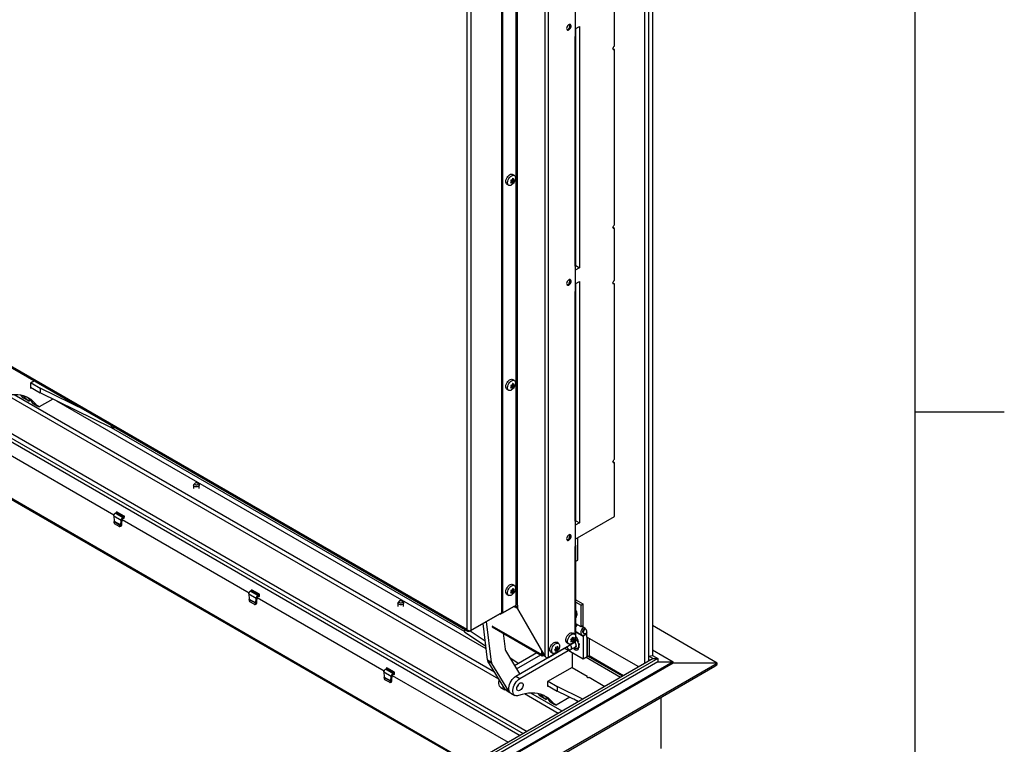
# Model space of a CAD drawing. Units: inches. Extents: x 0.1 to 10.8, y 0.2 to 8.4.
# Drawn here: x 8.7 to 10.8, y 3.6 to 5.2 of the extents above; entities that cross this region are included whole.
import ezdxf

# ---------------------------------------------------------------- set-up
doc = ezdxf.new("R2010")
doc.units = ezdxf.units.IN
doc.header["$MEASUREMENT"] = 0
doc.layers.add('FORMAT', color=7, linetype='Continuous')

msp = doc.modelspace()

# ---------------------------------------------------------------- linework, layer by layer
at = {"color": 8, "linetype": 'Continuous', "lineweight": 18}
msp.add_line((10.629927, 0.39207317), (10.629927, 8.19207317), dxfattribs=at)
at = {"color": 7, "linetype": 'Continuous', "lineweight": 25}
for p, q in [((10.04195873, 5.47740703), (10.04195873, 3.74183016)), ((10.05055008, 5.48236671), (10.05055008, 3.75374981)), ((10.0331199, 5.47230448), (10.0331199, 3.73672761)), ((9.81404938, 3.75218318), (9.81404938, 5.34266116)), ((9.82112045, 3.75040658), (9.82112045, 5.34266116)), ((9.74987944, 3.86583928), (9.74987944, 5.30825863)), ((9.75270787, 3.86583928), (9.75270787, 5.30825863)), ((9.71823641, 3.85002137), (9.71823641, 5.29244072)), ((9.72035773, 3.84879676), (9.72035773, 5.29121611)), ((9.64102035, 5.25133433), (9.64102035, 3.81189536)), ((9.6496117, 5.25359733), (9.6496117, 3.80963236)), ((9.96682864, 5.09908807), (9.96682864, 5.21774166)), ((9.88034064, 5.17684679), (9.88034064, 5.12070961)), ((9.88034064, 5.13719292), (9.88948353, 5.142471)), ((9.8806447, 5.13736845), (9.8806447, 5.12459953)), ((9.88948353, 5.142471), (9.88948353, 4.61013742)), ((9.88034064, 4.61389293), (9.88034064, 5.12070961)), ((9.88180511, 4.61593395), (9.88180511, 5.12275063)), ((9.96682864, 5.091433), (9.96351408, 5.09334646)), ((9.96682864, 4.70454576), (9.96682864, 5.091433)), ((9.739177, 4.80061852), (9.73727684, 4.79742194)), ((9.74079312, 4.80397907), (9.73788043, 4.80302797)), ((9.7390262, 4.80091497), (9.7393131, 4.80151155)), ((9.7393131, 4.80151155), (9.74194175, 4.80262663)), ((9.7393131, 4.80151155), (9.74281819, 4.79948811)), ((9.7421252, 4.8075036), (9.74079312, 4.80397907)), ((9.74194175, 4.80262663), (9.74092922, 4.80487211)), ((9.74092922, 4.80487211), (9.74443431, 4.80284866)), ((9.74160989, 4.80614012), (9.74342178, 4.80509414)), ((9.74194175, 4.80262663), (9.7451628, 4.80076716)), ((9.74596427, 4.81376624), (9.74207518, 4.81601136)), ((9.74281819, 4.79948811), (9.7451628, 4.80076716)), ((9.74576639, 4.80637319), (9.74342178, 4.80509414)), ((9.74443431, 4.80284866), (9.74576639, 4.80637319)), ((9.7295762, 4.79436014), (9.73346529, 4.79211501)), ((9.73727684, 4.79742194), (9.74018953, 4.79837304)), ((9.73844192, 4.79938191), (9.74018953, 4.79837304)), ((9.74091802, 4.79629153), (9.74281819, 4.79948811)), ((9.96682864, 4.69689069), (9.96351408, 4.69880414)), ((9.96682864, 4.58206464), (9.96682864, 4.69689069)), ((9.88034064, 4.61389293), (9.88034064, 4.55775575)), ((9.88948353, 4.61013742), (9.88034064, 4.60485934)), ((9.88140422, 4.61480151), (9.88948353, 4.61013742)), ((9.88034064, 4.57423906), (9.88948353, 4.57951714)), ((9.8806447, 4.57441459), (9.8806447, 4.56164567)), ((9.88948353, 4.57951714), (9.88948353, 4.04718357)), ((9.96682864, 4.57440957), (9.96351408, 4.57632302)), ((9.96682864, 4.18752232), (9.96682864, 4.57440957)), ((9.88034064, 4.05093908), (9.88034064, 4.55775575)), ((9.88180511, 4.0529801), (9.88180511, 4.55979677)), ((8.39436975, 4.5295165), (9.64366461, 3.80831392)), ((9.64102035, 3.81189536), (8.39449716, 4.53149788)), ((8.68753207, 4.36027749), (8.67861267, 4.35512843)), ((8.67861267, 4.35512843), (8.67861267, 4.34428477)), ((8.67861267, 4.34655449), (8.69991426, 4.33425734)), ((8.67861267, 4.34428477), (8.68057851, 4.34541963)), ((8.68002688, 4.35594484), (8.69991426, 4.3444641)), ((8.80177039, 4.29432911), (8.69991426, 4.3444641)), ((8.69991426, 4.3444641), (8.69991426, 4.33425734)), ((9.739177, 4.34811882), (9.73727684, 4.34492224)), ((9.73727684, 4.34492224), (9.74018953, 4.34587334)), ((9.74079312, 4.35147937), (9.73788043, 4.35052827)), ((9.73844192, 4.34688221), (9.74018953, 4.34587334)), ((9.7390262, 4.34841527), (9.7393131, 4.34901185)), ((9.7393131, 4.34901185), (9.74194175, 4.35012693)), ((9.7393131, 4.34901185), (9.74281819, 4.34698841)), ((9.7421252, 4.3550039), (9.74079312, 4.35147937)), ((9.74091802, 4.34379183), (9.74281819, 4.34698841)), ((9.74194175, 4.35012693), (9.74092922, 4.35237241)), ((9.74092922, 4.35237241), (9.74443431, 4.35034896)), ((9.74160989, 4.35364042), (9.74342178, 4.35259444)), ((9.74194175, 4.35012693), (9.7451628, 4.34826746)), ((9.74596427, 4.36126654), (9.74207518, 4.36351166)), ((9.74281819, 4.34698841), (9.7451628, 4.34826746)), ((9.74576639, 4.35387349), (9.74342178, 4.35259444)), ((9.74443431, 4.35034896), (9.74576639, 4.35387349)), ((9.71179465, 3.70224313), (8.62804113, 4.32788072)), ((9.70225565, 3.7179558), (8.64244095, 4.32977381)), ((8.66234921, 4.32338439), (8.67118805, 4.31828184)), ((8.66676863, 4.32083229), (8.66234921, 4.32338439)), ((8.85740107, 4.25674017), (8.69991426, 4.33425734)), ((9.7295762, 4.34186044), (9.73346529, 4.33961532)), ((8.52313756, 4.30920741), (9.7739645, 3.58712039)), ((8.67560746, 4.31572974), (8.66676863, 4.32083229)), ((8.67118805, 4.31828184), (8.67560746, 4.31572974)), ((8.67875224, 4.31754518), (8.67560746, 4.31572974)), ((8.6844463, 4.31062801), (8.69328513, 4.30552546)), ((8.68886571, 4.30807591), (8.6844463, 4.31062801)), ((8.69770455, 4.30297336), (8.68886571, 4.30807591)), ((8.69328513, 4.30552546), (8.69770455, 4.30297336)), ((8.72797251, 4.32044668), (8.69770455, 4.30297336)), ((8.52313756, 4.29900065), (9.76512423, 3.58201701)), ((8.85740107, 4.25674017), (8.85740107, 4.2622142)), ((8.86618471, 4.25714352), (8.85740107, 4.25674017)), ((8.58255482, 4.22656856), (8.86270067, 4.0648438)), ((9.96682864, 4.17986725), (9.96351408, 4.18178071)), ((9.96682864, 4.06121367), (9.96682864, 4.17986725)), ((8.52364378, 4.16620757), (9.6503627, 3.51576658)), ((8.52364378, 4.16361506), (9.64811727, 3.51447033)), ((9.03837881, 4.13025318), (9.03837881, 4.12310845)), ((9.04089967, 4.13427778), (9.03892319, 4.13172592)), ((9.05033444, 4.13172592), (9.04835796, 4.13427778)), ((9.05087881, 4.12310845), (9.05087881, 4.13025318)), ((8.86214548, 4.06243946), (8.87834274, 4.05308899)), ((8.86214548, 4.06243946), (8.86297598, 4.05099838)), ((8.86535841, 4.06821872), (8.86745552, 4.0696615)), ((8.88174126, 4.0587611), (8.86535841, 4.06821872)), ((8.86745552, 4.0696615), (8.88424049, 4.05997174)), ((8.86842339, 4.07155218), (8.86806983, 4.07175628)), ((8.86806983, 4.07175628), (8.86816194, 4.07048739)), ((8.88539395, 4.06175529), (8.86842339, 4.07155218)), ((8.8857475, 4.06155118), (8.88539395, 4.06175529)), ((8.86268618, 4.04903068), (8.8628768, 4.05002904)), ((8.86297598, 4.05099838), (8.8628768, 4.05002904)), ((8.8628768, 4.05002904), (8.8773449, 4.04167679)), ((8.86297598, 4.05099838), (8.87751225, 4.04260677)), ((8.87413203, 4.03943777), (8.86419758, 4.04517281)), ((8.8773449, 4.04167679), (8.87702323, 4.04075408)), ((8.87702323, 4.04075408), (8.8791329, 4.04108527)), ((8.8773449, 4.04167679), (8.87751225, 4.04260677)), ((8.8773449, 4.04167679), (8.87945457, 4.04200798)), ((8.87751225, 4.04260677), (8.87834274, 4.05308899)), ((8.87751225, 4.04260677), (8.87975731, 4.04390282)), ((8.8805878, 4.05438504), (8.87834274, 4.05308899)), ((8.87945457, 4.04200798), (8.8791329, 4.04108527)), ((8.87945457, 4.04200798), (8.87975731, 4.04390282)), ((8.87975731, 4.04390282), (8.8805878, 4.05438504)), ((8.88061235, 4.05450361), (9.1607582, 3.89277885)), ((8.88424049, 4.05997174), (8.88174126, 4.0587611)), ((8.88174126, 4.05616859), (8.88174126, 4.0587611)), ((8.88424049, 4.05737922), (8.88174126, 4.05616859)), ((8.88424049, 4.05997174), (8.88424049, 4.05737922)), ((8.88424049, 4.05737922), (8.88549468, 4.05836006)), ((8.88433794, 4.05745543), (8.88537554, 4.05685643)), ((8.88536163, 4.05668077), (8.8857475, 4.06155118)), ((9.88034064, 4.01128521), (9.96682864, 4.06121367)), ((9.88034064, 4.05093908), (9.88034064, 3.9948019)), ((9.88948353, 4.04718357), (9.88034064, 4.04190549)), ((9.88140422, 4.05184765), (9.88948353, 4.04718357)), ((8.87537245, 4.03918468), (8.87748212, 4.03951587)), ((9.88180511, 3.78663469), (9.88180511, 3.99684292)), ((9.88586361, 3.9648798), (9.88586361, 4.01447355)), ((9.88180511, 3.96235753), (9.88564394, 3.96457365)), ((9.74596427, 3.90876684), (9.74207518, 3.91101196)), ((9.16020301, 3.89037451), (9.17640027, 3.88102404)), ((9.16020301, 3.89037451), (9.1610335, 3.87893343)), ((9.16341594, 3.89615377), (9.16551305, 3.89759655)), ((9.17979879, 3.88669615), (9.16341594, 3.89615377)), ((9.16551305, 3.89759655), (9.18229802, 3.88790679)), ((9.16648092, 3.89948723), (9.16612736, 3.89969134)), ((9.16612736, 3.89969134), (9.16621947, 3.89842244)), ((9.18345148, 3.88969034), (9.16648092, 3.89948723)), ((9.18341916, 3.88461582), (9.18380503, 3.88948623)), ((9.18380503, 3.88948623), (9.18345148, 3.88969034)), ((9.7295762, 3.88936074), (9.73346529, 3.88711562)), ((9.739177, 3.89561912), (9.73727684, 3.89242254)), ((9.73727684, 3.89242254), (9.74018953, 3.89337364)), ((9.74079312, 3.89897967), (9.73788043, 3.89802857)), ((9.73844192, 3.89438251), (9.74018953, 3.89337364)), ((9.7390262, 3.89591558), (9.7393131, 3.89651215)), ((9.7393131, 3.89651215), (9.74194175, 3.89762723)), ((9.7393131, 3.89651215), (9.74281819, 3.89448871)), ((9.7421252, 3.9025042), (9.74079312, 3.89897967)), ((9.74091802, 3.89129213), (9.74281819, 3.89448871)), ((9.74194175, 3.89762723), (9.74092922, 3.89987271)), ((9.74092922, 3.89987271), (9.74443431, 3.89784926)), ((9.74160989, 3.90114073), (9.74342178, 3.90009474)), ((9.74194175, 3.89762723), (9.7451628, 3.89576776)), ((9.74281819, 3.89448871), (9.7451628, 3.89576776)), ((9.74576639, 3.90137379), (9.74342178, 3.90009474)), ((9.74443431, 3.89784926), (9.74576639, 3.90137379)), ((9.16074371, 3.87696573), (9.16093433, 3.87796409)), ((9.1610335, 3.87893343), (9.16093433, 3.87796409)), ((9.16093433, 3.87796409), (9.17540242, 3.86961184)), ((9.1610335, 3.87893343), (9.17556977, 3.87054182)), ((9.17218956, 3.86737282), (9.16225511, 3.87310786)), ((9.17342998, 3.86711973), (9.17553965, 3.86745093)), ((9.17540242, 3.86961184), (9.17508076, 3.86868913)), ((9.17508076, 3.86868913), (9.17719043, 3.86902032)), ((9.17540242, 3.86961184), (9.17556977, 3.87054182)), ((9.17540242, 3.86961184), (9.17751209, 3.86994303)), ((9.17556977, 3.87054182), (9.17640027, 3.88102404)), ((9.17556977, 3.87054182), (9.17781484, 3.87183787)), ((9.17864533, 3.88232009), (9.17640027, 3.88102404)), ((9.17751209, 3.86994303), (9.17719043, 3.86902032)), ((9.17751209, 3.86994303), (9.17781484, 3.87183787)), ((9.17781484, 3.87183787), (9.17864533, 3.88232009)), ((9.17866988, 3.88243866), (9.45881573, 3.7207139)), ((9.18229802, 3.88790679), (9.17979879, 3.88669615)), ((9.17979879, 3.88410364), (9.17979879, 3.88669615)), ((9.18229802, 3.88531427), (9.17979879, 3.88410364)), ((9.18229802, 3.88790679), (9.18229802, 3.88531427)), ((9.18229802, 3.88531427), (9.1835522, 3.88629511)), ((9.18239547, 3.88539048), (9.18343307, 3.88479148)), ((9.48915939, 3.87002309), (9.48915939, 3.86287836)), ((9.49168025, 3.87404769), (9.48970376, 3.87149583)), ((9.50111502, 3.87149583), (9.49913853, 3.87404769)), ((9.50165939, 3.86287836), (9.50165939, 3.87002309)), ((9.88180511, 3.87712327), (9.89723165, 3.86821771)), ((9.88180511, 3.87242892), (9.89316579, 3.86587054)), ((9.89316579, 3.86587054), (9.89723165, 3.86821771)), ((9.89723165, 3.86821771), (9.89723165, 3.81996015)), ((9.71890614, 3.84963475), (9.64727573, 3.8082834)), ((9.6496117, 3.80963236), (9.71890576, 3.84963497)), ((9.71377878, 3.84667479), (9.71523121, 3.84583632)), ((9.74475292, 3.86287884), (9.71523121, 3.84583632)), ((9.71523121, 3.84583632), (9.71523121, 3.84751326)), ((9.71823641, 3.85002137), (9.72035773, 3.84879676)), ((9.72035773, 3.84879676), (9.74987944, 3.86583928)), ((9.74828845, 3.86328678), (9.74616713, 3.86206217)), ((9.75279626, 3.85823525), (9.74616713, 3.86206217)), ((9.75270787, 3.8607355), (9.74828845, 3.86328678)), ((9.75270787, 3.86583928), (9.75270787, 3.8584298)), ((9.75270787, 3.8584298), (9.81404938, 3.75218318)), ((9.75279626, 3.85823525), (9.75281421, 3.85824562)), ((9.80662476, 3.76500155), (9.75279626, 3.85823525)), ((9.88180511, 3.84989324), (9.88295958, 3.8505597)), ((9.89316579, 3.81761298), (9.89316579, 3.86587054)), ((9.68663956, 3.74501469), (9.67692235, 3.82539802)), ((9.6954784, 3.73991214), (9.68460801, 3.82983486)), ((9.88180511, 3.83810748), (9.88295958, 3.83877395)), ((9.89316579, 3.81761298), (9.88180511, 3.82417136)), ((9.88273597, 3.82363399), (9.88273597, 3.82059165)), ((9.88308952, 3.82342989), (9.88308952, 3.82119624)), ((9.6362281, 3.81260693), (9.6362281, 3.80702383)), ((9.6362281, 3.80702383), (9.68296918, 3.77537704)), ((9.64844543, 3.80895865), (9.68162534, 3.78649367)), ((9.69717506, 3.81781846), (9.8076605, 3.75403658)), ((9.72110605, 3.8040034), (9.72544845, 3.76808191)), ((9.87854679, 3.80169792), (9.87465771, 3.80394305)), ((9.88210576, 3.80690391), (9.88180511, 3.80701085)), ((9.88180511, 3.80649236), (9.89792108, 3.7971888)), ((9.88285043, 3.80635664), (9.89575513, 3.79890692)), ((9.89723165, 3.81996015), (9.89316579, 3.81761298)), ((9.89944136, 3.81651558), (9.8953531, 3.81887568)), ((9.89722195, 3.80527683), (9.89806903, 3.80478782)), ((9.89775461, 3.80587963), (9.89823382, 3.80421559)), ((9.90607049, 3.80189335), (9.90256332, 3.79986871)), ((9.90588173, 3.80279832), (9.90607049, 3.80268935)), ((9.90607049, 3.79518918), (9.90607049, 3.8050336)), ((10.19367733, 3.73789448), (10.05055008, 3.82052009)), ((9.82112045, 3.75040658), (9.88034064, 3.78459367)), ((9.84319145, 3.78128772), (9.83930237, 3.78353284)), ((9.86215872, 3.78229182), (9.86604781, 3.7800467)), ((9.87277206, 3.7911599), (9.86985936, 3.78940397)), ((9.86985936, 3.78940397), (9.87175953, 3.78774537)), ((9.87046295, 3.78449482), (9.87337565, 3.78625075)), ((9.87159152, 3.7872807), (9.87337565, 3.78625075)), ((9.87177692, 3.78775835), (9.87249921, 3.7901941)), ((9.87249921, 3.7901941), (9.87512786, 3.792114)), ((9.87249921, 3.7901941), (9.8760043, 3.78817066)), ((9.87337565, 3.78625075), (9.87470772, 3.78492011)), ((9.87341473, 3.79422628), (9.87540071, 3.7930798)), ((9.87540071, 3.7930798), (9.87350054, 3.79473839)), ((9.87512786, 3.792114), (9.87351174, 3.79360862)), ((9.87351174, 3.79360862), (9.87701683, 3.79158518)), ((9.87512786, 3.792114), (9.87834891, 3.79025453)), ((9.87774532, 3.79516368), (9.87540071, 3.7930798)), ((9.8760043, 3.78817066), (9.87834891, 3.79025453)), ((9.87834891, 3.79025453), (9.87701683, 3.79158518)), ((9.88180511, 3.79454389), (9.88280051, 3.79511853)), ((9.88687254, 3.78570516), (9.88687254, 3.78542797)), ((9.90144593, 3.79922366), (9.89792108, 3.7971888)), ((9.89792108, 3.7971888), (9.89792108, 3.746155)), ((10.02022988, 3.72928636), (9.90607049, 3.79518918)), ((9.90675992, 3.79479118), (9.90675992, 3.75125755)), ((9.9067776, 3.75124735), (9.9067776, 3.79478097)), ((9.91084346, 3.7924338), (9.91084346, 3.75359452)), ((9.72636817, 3.76523093), (9.75767785, 3.7136575)), ((9.74620882, 3.73254933), (9.79554518, 3.7610306)), ((9.74952589, 3.70895148), (9.85594618, 3.7703866)), ((9.75836472, 3.70384892), (9.86478501, 3.76528405)), ((9.80662476, 3.76500155), (9.80664271, 3.76501191)), ((9.80662476, 3.7563258), (9.80662476, 3.76500155)), ((9.80874608, 3.75755042), (9.80874608, 3.76136877)), ((9.82680338, 3.76188162), (9.83069247, 3.7596365)), ((9.83673644, 3.76946041), (9.834156, 3.76676768)), ((9.834156, 3.76676768), (9.83673644, 3.76639838)), ((9.83484723, 3.76748899), (9.83673644, 3.76639838)), ((9.83552775, 3.76821649), (9.83782415, 3.76801116)), ((9.83552775, 3.76821649), (9.83903284, 3.76619304)), ((9.83903284, 3.7723171), (9.8364524, 3.77268641)), ((9.8364524, 3.76350032), (9.83903284, 3.76619304)), ((9.83782415, 3.77107318), (9.83884562, 3.77234389)), ((9.83782415, 3.76801116), (9.83782415, 3.77107318)), ((9.83782415, 3.77107318), (9.84132923, 3.76904974)), ((9.83782415, 3.76801116), (9.84104519, 3.76615169)), ((9.84104519, 3.77533777), (9.83903284, 3.7723171)), ((9.83903284, 3.76619304), (9.84104519, 3.76615169)), ((9.83957189, 3.77312626), (9.84132923, 3.77211177)), ((9.84334159, 3.77207041), (9.84132923, 3.77211177)), ((9.84132923, 3.76904974), (9.84334159, 3.77207041)), ((9.85117249, 3.76775525), (9.85117249, 3.76763081)), ((9.89792108, 3.746155), (9.85583839, 3.77044882)), ((9.86853128, 3.76723074), (9.86895765, 3.7671726)), ((9.87087752, 3.76750109), (9.8812083, 3.77346493)), ((9.87326957, 3.76038602), (9.87326957, 3.7283311)), ((10.05055008, 3.76667834), (10.09645015, 3.7401808)), ((10.06222618, 3.74781545), (8.52313756, 2.85931851)), ((10.05232669, 3.74781545), (8.52313756, 2.86503336)), ((10.09645015, 3.7401808), (8.52313756, 2.83192677)), ((10.06222618, 3.7401808), (8.52313756, 2.85168385)), ((10.09645015, 3.73789448), (8.52313756, 2.82964046)), ((8.52313756, 2.7735124), (10.19367733, 3.73789448)), ((9.68663956, 3.74501469), (9.6954784, 3.73991214)), ((9.69639812, 3.73706116), (9.68755929, 3.74216371)), ((9.72474893, 3.68090478), (9.68755929, 3.74216371)), ((9.73358776, 3.67580223), (9.69639812, 3.73706116)), ((9.73567726, 3.74989696), (9.75435411, 3.7372515)), ((9.75079643, 3.7249926), (9.80438402, 3.75592805)), ((9.80874608, 3.75755042), (9.80662476, 3.7563258)), ((9.81205292, 3.75564115), (9.81016029, 3.75673374)), ((9.81016029, 3.75673374), (9.81016029, 3.75428412)), ((9.81434359, 3.75186915), (9.81016029, 3.75428412)), ((9.90675992, 3.75125755), (9.89792108, 3.746155)), ((9.97996059, 3.7060394), (9.90419594, 3.7497774)), ((9.90675992, 3.75125755), (9.9067776, 3.75124735)), ((9.91084346, 3.75359452), (9.9067776, 3.75124735)), ((9.98438073, 3.70859109), (9.90863375, 3.75231888)), ((9.98659044, 3.70986672), (9.91084346, 3.75359452)), ((10.05055008, 3.75374981), (10.04195873, 3.7521195)), ((10.04195873, 3.74587997), (10.04546636, 3.74385507)), ((10.04369859, 3.74283456), (10.04195873, 3.74383895)), ((10.04415057, 3.75253543), (10.05232669, 3.74781545)), ((10.05055008, 3.75455592), (10.06222618, 3.74781545)), ((10.05232669, 3.74781545), (10.06222618, 3.74781545)), ((10.06222618, 3.74781545), (10.06222618, 3.7401808)), ((10.06222618, 3.7401808), (10.09645015, 3.7401808)), ((10.09645015, 3.73789448), (10.09645015, 3.7401808)), ((10.19367733, 3.73789448), (10.09645015, 3.73789448)), ((8.52313756, 2.76928414), (10.18849865, 3.73067663)), ((9.45826054, 3.71830957), (9.47445779, 3.70895909)), ((9.45826054, 3.71830957), (9.45909103, 3.70686848)), ((9.46147347, 3.72408882), (9.46357058, 3.7255316)), ((9.47785631, 3.7146312), (9.46147347, 3.72408882)), ((9.46357058, 3.7255316), (9.48035555, 3.71584184)), ((9.46453845, 3.72742228), (9.46418489, 3.72762639)), ((9.46418489, 3.72762639), (9.464277, 3.72635749)), ((9.48150901, 3.71762539), (9.46453845, 3.72742228)), ((9.48035555, 3.71584184), (9.47785631, 3.7146312)), ((9.47785631, 3.71203869), (9.47785631, 3.7146312)), ((9.48035555, 3.71584184), (9.48035555, 3.71324932)), ((9.48035555, 3.71324932), (9.48160973, 3.71423016)), ((9.48147669, 3.71255087), (9.48186256, 3.71742129)), ((9.48186256, 3.71742129), (9.48150901, 3.71762539)), ((9.7461982, 3.73256683), (9.74621704, 3.73255407)), ((9.87326957, 3.7283311), (9.81882235, 3.69689939)), ((9.87326957, 3.7283311), (9.9064152, 3.70919654)), ((9.45880124, 3.70490078), (9.45899186, 3.70589914)), ((9.45909103, 3.70686848), (9.45899186, 3.70589914)), ((9.45899186, 3.70589914), (9.47345995, 3.69754689)), ((9.45909103, 3.70686848), (9.4736273, 3.69847687)), ((9.47024709, 3.69530787), (9.46031264, 3.70104291)), ((9.47148751, 3.69505478), (9.47359718, 3.69538598)), ((9.47345995, 3.69754689), (9.47313829, 3.69662418)), ((9.47313829, 3.69662418), (9.47524796, 3.69695537)), ((9.47345995, 3.69754689), (9.4736273, 3.69847687)), ((9.47345995, 3.69754689), (9.47556962, 3.69787808)), ((9.4736273, 3.69847687), (9.47445779, 3.70895909)), ((9.4736273, 3.69847687), (9.47587237, 3.69977292)), ((9.47670286, 3.71025514), (9.47445779, 3.70895909)), ((9.47556962, 3.69787808), (9.47524796, 3.69695537)), ((9.47556962, 3.69787808), (9.47587237, 3.69977292)), ((9.47587237, 3.69977292), (9.47670286, 3.71025514)), ((9.47672741, 3.71037371), (9.73209804, 3.56295139)), ((9.48035555, 3.71324932), (9.47785631, 3.71203869)), ((9.480453, 3.71332553), (9.4814906, 3.71272653)), ((9.74952589, 3.70895148), (9.75836472, 3.70384892)), ((9.81882235, 3.69689939), (9.81882235, 3.68605573)), ((9.82023656, 3.6977158), (9.84012394, 3.68623506)), ((9.9064152, 3.70664526), (9.9064152, 3.70919654)), ((9.91083462, 3.70664526), (9.94592236, 3.68638954)), ((9.71624221, 3.68405991), (9.72508104, 3.67895736)), ((9.72474893, 3.68090478), (9.73358776, 3.67580223)), ((9.72754073, 3.67811474), (9.73623722, 3.67309437)), ((9.7383393, 3.67130353), (9.74717813, 3.66620098)), ((9.85142915, 3.63183977), (9.78265063, 3.67154477)), ((9.81882235, 3.68832544), (9.84012394, 3.6760283)), ((9.81882235, 3.68605573), (9.8207882, 3.68719059)), ((9.8970866, 3.65819726), (9.84012394, 3.68623506)), ((9.84012394, 3.68623506), (9.84012394, 3.6760283)), ((9.88754312, 3.65268793), (9.84012394, 3.6760283)), ((9.8425896, 3.62673681), (9.76825081, 3.66965168)), ((9.8025589, 3.66515535), (9.81139773, 3.6600528)), ((9.80697831, 3.66260325), (9.8025589, 3.66515535)), ((9.81581715, 3.6575007), (9.80697831, 3.66260325)), ((9.81139773, 3.6600528), (9.81581715, 3.6575007)), ((9.81896192, 3.65931614), (9.81581715, 3.6575007)), ((9.82465598, 3.65239897), (9.83349482, 3.64729642)), ((9.8290754, 3.64984687), (9.82465598, 3.65239897)), ((9.83791423, 3.64474432), (9.8290754, 3.64984687)), ((9.86818219, 3.66221764), (9.83791423, 3.64474432)), ((10.06993365, 3.54906942), (10.06993365, 3.66223051)), ((9.83349482, 3.64729642), (9.83791423, 3.64474432))]:
    msp.add_line(p, q, dxfattribs=at)
at = {"color": 8, "linetype": 'Continuous', "lineweight": 25}
for p, q in [((9.86837286, 5.14125134), (9.86837286, 5.14708325)), ((9.86837286, 4.57829748), (9.86837286, 4.58412939)), ((9.68367964, 3.76949991), (8.7370377, 4.31598467)), ((8.52828176, 4.28847838), (9.7585828, 3.57824072)), ((9.6362281, 3.80709903), (8.85700306, 4.25693607)), ((9.86837286, 4.01534363), (9.86837286, 4.02117554)), ((9.88564394, 3.96457365), (9.88564394, 4.01434674)), ((9.88034064, 3.79974744), (9.88034064, 3.9948019)), ((9.74475269, 3.86287871), (9.74616713, 3.86206217)), ((9.74475292, 3.8628798), (9.74475292, 3.86287884)), ((9.64727573, 3.8082834), (9.64727573, 3.80902483)), ((9.69613932, 3.82010769), (9.80662476, 3.7563258)), ((9.88034064, 3.78459367), (9.88034064, 3.79128383)), ((9.80874608, 3.75755015), (9.81016029, 3.75673374)), ((9.88678449, 3.65224998), (9.87724738, 3.65775563))]:
    msp.add_line(p, q, dxfattribs=at)
at = {"color": 7, "linetype": 'Continuous', "lineweight": 25, "flags": 128}
for points in [[(9.86629131, 5.13492639), (9.86790567, 5.13616942), (9.86934508, 5.1378999), (9.87045357, 5.13993032), (9.87111102, 5.14204064), (9.87124618, 5.14400219), (9.8708444, 5.14560239), (9.86994922, 5.14666784), (9.86865765, 5.14708308), (9.86710965, 5.14680311), (9.86547297, 5.14585828), (9.86392498, 5.14435096), (9.86263341, 5.14244451), (9.86173823, 5.14034551), (9.86133645, 5.13828142), (9.86147161, 5.13647593), (9.86212905, 5.13512468), (9.86323754, 5.13437409), (9.86467696, 5.13430552), (9.86629131, 5.13492639)], [(9.86187909, 5.13547429), (9.86255564, 5.13553014), (9.86416999, 5.136151)], [(9.86416999, 5.136151), (9.86578435, 5.13739403), (9.86722376, 5.13912452), (9.86833225, 5.14115493), (9.8689897, 5.14326526), (9.86912486, 5.1452268), (9.86872308, 5.146827), (9.86858222, 5.14708571)], [(9.96682864, 5.091433), (9.96556021, 5.09099211), (9.96448489, 5.09120104), (9.96376638, 5.092028), (9.96351408, 5.09334708), (9.96376638, 5.09495747), (9.96448489, 5.09661399), (9.96556021, 5.09806447), (9.96682864, 5.09908807)], [(9.7295762, 4.79436014), (9.72870172, 4.79503143), (9.72765662, 4.7965724), (9.72708629, 4.79861395), (9.72702385, 4.80103743), (9.72747295, 4.80370199), (9.72840748, 4.80645279), (9.72977313, 4.80912995), (9.73149053, 4.81157788), (9.73345987, 4.81365433), (9.73556671, 4.81523862), (9.7376886, 4.81623867), (9.73970222, 4.81659636), (9.74149056, 4.81629091), (9.74207518, 4.81601136)], [(9.74788385, 4.81155397), (9.74845419, 4.80951242), (9.74851662, 4.80708894), (9.74806752, 4.80442438), (9.747133, 4.80167359), (9.74576735, 4.79899643), (9.74404995, 4.79654849), (9.7420806, 4.79447204), (9.73997376, 4.79288776), (9.73785188, 4.79188771), (9.73583825, 4.79153001), (9.73404992, 4.79183546), (9.7325908, 4.7927863), (9.73154571, 4.79432728), (9.73097537, 4.79636883), (9.73091294, 4.79879231), (9.73136204, 4.80145687), (9.73229657, 4.80420767), (9.73366221, 4.80688482), (9.73537961, 4.80933276), (9.73734896, 4.81140921), (9.7394558, 4.81299349), (9.74157768, 4.81399354), (9.74359131, 4.81435124), (9.74537964, 4.81404579), (9.74683876, 4.81309495), (9.74788385, 4.81155397)], [(9.96682864, 4.69689069), (9.96556021, 4.69644979), (9.96448489, 4.69665873), (9.96376638, 4.69748569), (9.96351408, 4.69880477), (9.96376638, 4.70041515), (9.96448489, 4.70207168), (9.96556021, 4.70352216), (9.96682864, 4.70454576)], [(9.86629131, 4.57197253), (9.86790567, 4.57321556), (9.86934508, 4.57494605), (9.87045357, 4.57697646), (9.87111102, 4.57908679), (9.87124618, 4.58104833), (9.8708444, 4.58264853), (9.86994922, 4.58371398), (9.86865765, 4.58412922), (9.86710965, 4.58384925), (9.86547297, 4.58290442), (9.86392498, 4.58139711), (9.86263341, 4.57949065), (9.86173823, 4.57739165), (9.86133645, 4.57532757), (9.86147161, 4.57352207), (9.86212905, 4.57217082), (9.86323754, 4.57142024), (9.86467696, 4.57135167), (9.86629131, 4.57197253)], [(9.86416999, 4.57319715), (9.86578435, 4.57444017), (9.86722376, 4.57617066), (9.86833225, 4.57820108), (9.8689897, 4.5803114), (9.86912486, 4.58227294), (9.86872308, 4.58387314), (9.86858222, 4.58413185)], [(9.86187909, 4.57252044), (9.86255564, 4.57257628), (9.86416999, 4.57319715)], [(9.96682864, 4.57440957), (9.96556021, 4.57396867), (9.96448489, 4.57417761), (9.96376638, 4.57500456), (9.96351408, 4.57632364), (9.96376638, 4.57793403), (9.96448489, 4.57959056), (9.96556021, 4.58104103), (9.96682864, 4.58206464)], [(9.7295762, 4.34186044), (9.72870172, 4.34253173), (9.72765662, 4.3440727), (9.72708629, 4.34611425), (9.72702385, 4.34853773), (9.72747295, 4.35120229), (9.72840748, 4.35395309), (9.72977313, 4.35663025), (9.73149053, 4.35907818), (9.73345987, 4.36115463), (9.73556671, 4.36273892), (9.7376886, 4.36373897), (9.73970222, 4.36409666), (9.74149056, 4.36379121), (9.74207518, 4.36351166)], [(9.74788385, 4.35905427), (9.74845419, 4.35701272), (9.74851662, 4.35458924), (9.74806752, 4.35192468), (9.747133, 4.34917389), (9.74576735, 4.34649673), (9.74404995, 4.34404879), (9.7420806, 4.34197234), (9.73997376, 4.34038806), (9.73785188, 4.33938801), (9.73583825, 4.33903031), (9.73404992, 4.33933576), (9.7325908, 4.34028661), (9.73154571, 4.34182758), (9.73097537, 4.34386913), (9.73091294, 4.34629261), (9.73136204, 4.34895717), (9.73229657, 4.35170797), (9.73366221, 4.35438512), (9.73537961, 4.35683306), (9.73734896, 4.35890951), (9.7394558, 4.36049379), (9.74157768, 4.36149384), (9.74359131, 4.36185154), (9.74537964, 4.36154609), (9.74683876, 4.36059525), (9.74788385, 4.35905427)], [(8.69328513, 4.30552546), (8.68926018, 4.31062128), (8.68482028, 4.3151549), (8.67998476, 4.31910657), (8.67477469, 4.32245911), (8.66921274, 4.32519791), (8.66332313, 4.32731105), (8.65713149, 4.32878933), (8.65066479, 4.32962632), (8.64395117, 4.32981836), (8.63701987, 4.32936463), (8.62990106, 4.3282671), (8.62262573, 4.32653054), (8.61522557, 4.32416253)], [(8.66234921, 4.32338439), (8.65832425, 4.32848021), (8.65823994, 4.32857592)], [(8.67118805, 4.31828184), (8.66716309, 4.32337766), (8.66339041, 4.32729101)], [(9.96682864, 4.17986725), (9.96556021, 4.17942636), (9.96448489, 4.17963529), (9.96376638, 4.18046225), (9.96351408, 4.18178133), (9.96376638, 4.18339172), (9.96448489, 4.18504825), (9.96556021, 4.18649872), (9.96682864, 4.18752232)], [(9.05033444, 4.13172592), (9.05085503, 4.13056764), (9.05066585, 4.12931935), (9.04974851, 4.12818369), (9.04821367, 4.12729764), (9.04624643, 4.12676807), (9.04408409, 4.12665886), (9.04198745, 4.12698318), (9.0402094, 4.1277019), (9.03896439, 4.12872835), (9.0384026, 4.12993872), (9.03859178, 4.13118701), (9.03892319, 4.13172592)], [(9.0475173, 4.13498269), (9.04619205, 4.13549388), (9.04462881, 4.13567339), (9.04306558, 4.13549388), (9.04174033, 4.13498269), (9.04085483, 4.13421765), (9.04054388, 4.13331521), (9.04085483, 4.13241277), (9.04174033, 4.13164772), (9.04306558, 4.13113653), (9.04462881, 4.13095702), (9.04619205, 4.13113653), (9.0475173, 4.13164772), (9.0484028, 4.13241277), (9.04871375, 4.13331521), (9.0484028, 4.13421765), (9.0475173, 4.13498269)], [(9.86629131, 4.00901868), (9.86790567, 4.01026171), (9.86934508, 4.01199219), (9.87045357, 4.01402261), (9.87111102, 4.01613293), (9.87124618, 4.01809448), (9.8708444, 4.01969467), (9.86994922, 4.02076012), (9.86865765, 4.02117536), (9.86710965, 4.0208954), (9.86547297, 4.01995056), (9.86392498, 4.01844325), (9.86263341, 4.0165368), (9.86173823, 4.0144378), (9.86133645, 4.01237371), (9.86147161, 4.01056822), (9.86212905, 4.00921696), (9.86323754, 4.00846638), (9.86467696, 4.00839781), (9.86629131, 4.00901868)], [(9.86416999, 4.01024329), (9.86578435, 4.01148632), (9.86722376, 4.0132168), (9.86833225, 4.01524722), (9.8689897, 4.01735754), (9.86912486, 4.01931909), (9.86872308, 4.02091929), (9.86858222, 4.02117799)], [(9.86187909, 4.00956658), (9.86255564, 4.00962242), (9.86416999, 4.01024329)], [(9.7295762, 3.88936074), (9.72870172, 3.89003203), (9.72765662, 3.891573), (9.72708629, 3.89361455), (9.72702385, 3.89603803), (9.72747295, 3.89870259), (9.72840748, 3.90145339), (9.72977313, 3.90413055), (9.73149053, 3.90657848), (9.73345987, 3.90865493), (9.73556671, 3.91023922), (9.7376886, 3.91123927), (9.73970222, 3.91159696), (9.74149056, 3.91129151), (9.74207518, 3.91101196)], [(9.74788385, 3.90655457), (9.74845419, 3.90451302), (9.74851662, 3.90208954), (9.74806752, 3.89942498), (9.747133, 3.89667419), (9.74576735, 3.89399703), (9.74404995, 3.89154909), (9.7420806, 3.88947264), (9.73997376, 3.88788836), (9.73785188, 3.88688831), (9.73583825, 3.88653061), (9.73404992, 3.88683606), (9.7325908, 3.88778691), (9.73154571, 3.88932788), (9.73097537, 3.89136943), (9.73091294, 3.89379291), (9.73136204, 3.89645747), (9.73229657, 3.89920827), (9.73366221, 3.90188543), (9.73537961, 3.90433336), (9.73734896, 3.90640981), (9.7394558, 3.9079941), (9.74157768, 3.90899414), (9.74359131, 3.90935184), (9.74537964, 3.90904639), (9.74683876, 3.90809555), (9.74788385, 3.90655457)], [(9.50111502, 3.87149583), (9.5016356, 3.87033756), (9.50144642, 3.86908926), (9.50052909, 3.8679536), (9.49899424, 3.86706755), (9.49702701, 3.86653799), (9.49486466, 3.86642878), (9.49276802, 3.86675309), (9.49098997, 3.86747182), (9.48974496, 3.86849827), (9.48918317, 3.86970863), (9.48937235, 3.87095693), (9.48970376, 3.87149583)], [(9.49829787, 3.87475261), (9.49697262, 3.8752638), (9.49540939, 3.87544331), (9.49384615, 3.8752638), (9.4925209, 3.87475261), (9.4916354, 3.87398756), (9.49132445, 3.87308512), (9.4916354, 3.87218268), (9.4925209, 3.87141763), (9.49384615, 3.87090644), (9.49540939, 3.87072694), (9.49697262, 3.87090644), (9.49829787, 3.87141763), (9.49918338, 3.87218268), (9.49949432, 3.87308512), (9.49918338, 3.87398756), (9.49829787, 3.87475261)], [(9.88416908, 3.82280667), (9.88270296, 3.82053284), (9.88180511, 3.81873453)], [(9.86215872, 3.78229182), (9.86099, 3.78328551), (9.86005547, 3.78495732), (9.85960637, 3.78710337), (9.85966881, 3.78959893), (9.86023915, 3.79229898), (9.86128424, 3.79504659), (9.86274335, 3.79768209), (9.86453169, 3.8000523), (9.86654531, 3.80201949), (9.8686672, 3.80346932), (9.87077404, 3.80431754), (9.87274338, 3.80451485), (9.87446078, 3.80404978), (9.87465771, 3.80394305)], [(9.88046637, 3.79169077), (9.87942128, 3.78894316), (9.87796216, 3.78630766), (9.87617383, 3.78393744), (9.87416021, 3.78197026), (9.87203832, 3.78052043), (9.86993148, 3.77967221), (9.86796213, 3.7794749), (9.86624473, 3.77993997), (9.86487909, 3.78104038), (9.86394456, 3.78271219), (9.86349546, 3.78485824), (9.8635579, 3.78735381), (9.86412823, 3.79005385), (9.86517333, 3.79280147), (9.86663244, 3.79543696), (9.86842077, 3.79780718), (9.8704344, 3.79977437), (9.87255629, 3.8012242), (9.87466312, 3.80207242), (9.87663247, 3.80226972), (9.87834987, 3.80180466), (9.87971552, 3.80070424), (9.88065004, 3.79903243), (9.88109914, 3.79688638), (9.88103671, 3.79439082), (9.88046637, 3.79169077)], [(9.88180511, 3.80720756), (9.88215213, 3.80686198), (9.88285043, 3.80635664)], [(9.90607049, 3.80301693), (9.90449481, 3.80137677), (9.90242519, 3.79978012), (9.90033186, 3.79874456), (9.89833284, 3.79832846), (9.89654082, 3.79855529), (9.89505683, 3.79941225), (9.89396454, 3.80085105), (9.89332552, 3.80279055), (9.8931758, 3.80512142), (9.89352383, 3.80771225), (9.89434997, 3.81041697), (9.89560766, 3.81308311), (9.89722599, 3.81556036), (9.89848762, 3.81706616)], [(9.89846741, 3.80360524), (9.89826876, 3.80373359), (9.89740969, 3.80479527), (9.89702014, 3.80636145), (9.89713992, 3.8082721), (9.8977568, 3.81033199), (9.89880773, 3.81233061), (9.90018533, 3.81406376), (9.9013546, 3.81508534)], [(9.90607049, 3.80502576), (9.90508496, 3.80395656), (9.90341884, 3.80269), (9.90175272, 3.80203289), (9.90024968, 3.80204957), (9.89905687, 3.80273839), (9.89829104, 3.80403193), (9.89802715, 3.80580357)], [(9.82680338, 3.76188162), (9.82643691, 3.76211958), (9.82522648, 3.76344583), (9.82447088, 3.76531031), (9.82421404, 3.76760468), (9.82447088, 3.77019559), (9.82522648, 3.77293247), (9.82643691, 3.77565625), (9.82803184, 3.77820865), (9.82991858, 3.78044133), (9.83198747, 3.78222453), (9.83411828, 3.78345462), (9.83618717, 3.78406011), (9.83807391, 3.78400581), (9.83930237, 3.78353284)], [(9.8457808, 3.77556466), (9.84552396, 3.77297375), (9.84476836, 3.77023688), (9.84355793, 3.76751309), (9.84196299, 3.76496069), (9.84007626, 3.76272801), (9.83800737, 3.76094481), (9.83587656, 3.75971472), (9.83380767, 3.75910923), (9.83192093, 3.75916353), (9.830326, 3.75987446), (9.82911556, 3.76120071), (9.82835997, 3.76306519), (9.82810313, 3.76535956), (9.82835997, 3.76795047), (9.82911556, 3.77068734), (9.830326, 3.77341113), (9.83192093, 3.77596353), (9.83380767, 3.77819621), (9.83587656, 3.77997941), (9.83800737, 3.7812095), (9.84007626, 3.78181499), (9.84196299, 3.78176069), (9.84355793, 3.78104976), (9.84476836, 3.77972351), (9.84552396, 3.77785903), (9.8457808, 3.77556466)], [(9.88180511, 3.7898737), (9.88283039, 3.78887452), (9.88386734, 3.7876854)], [(9.86197943, 3.77386952), (9.86238095, 3.77289186), (9.86354816, 3.7708702), (9.86501893, 3.76915577), (9.86664929, 3.76791639), (9.86827965, 3.76727339), (9.86975041, 3.76728971), (9.87091762, 3.76796375), (9.87166702, 3.76922952), (9.87192524, 3.77096313)], [(9.88687254, 3.77039502), (9.88660401, 3.76839336), (9.88582019, 3.76686389), (9.88458457, 3.76593052), (9.88299725, 3.76566888), (9.88118684, 3.76610015), (9.87929999, 3.76718941), (9.87748958, 3.76884839), (9.87615916, 3.77055012)], [(9.88236473, 3.77595953), (9.88211488, 3.77409703), (9.88138555, 3.7726739), (9.88023584, 3.77180543), (9.87875888, 3.77156198), (9.87806907, 3.77165268)], [(9.71624221, 3.68405991), (9.71479272, 3.68514857), (9.71325902, 3.68713014), (9.71220739, 3.6896665), (9.71167361, 3.69267138), (9.71167583, 3.69604254), (9.71221398, 3.69966528), (9.71253861, 3.70101766)], [(9.7383393, 3.67130353), (9.73688981, 3.6723922), (9.73535611, 3.67437376), (9.73430448, 3.67691013), (9.73377069, 3.679915), (9.73377291, 3.68328616), (9.73431107, 3.68690891), (9.73536684, 3.69066), (9.73690432, 3.69441182), (9.73887119, 3.69803672), (9.74120055, 3.70141139), (9.74381314, 3.70442102), (9.74662008, 3.70696321), (9.74952589, 3.70895148)], [(9.75543525, 3.66593349), (9.75262952, 3.66524048), (9.75001891, 3.66523941), (9.74769224, 3.6659303), (9.74572864, 3.66728965), (9.74419494, 3.66927121), (9.74314331, 3.67180758), (9.74260953, 3.67481245), (9.74261175, 3.67818361), (9.7431499, 3.68180636), (9.74420567, 3.68555745), (9.74574315, 3.68930927), (9.74771002, 3.69293417), (9.75003938, 3.69630884), (9.75265197, 3.69931847), (9.75545892, 3.70186066), (9.75836472, 3.70384892)], [(9.75145275, 3.68158863), (9.75170907, 3.68389003), (9.752459, 3.68631668), (9.75364694, 3.68868861), (9.75518477, 3.6908299), (9.75695844, 3.69258174), (9.75883641, 3.6938142), (9.7606794, 3.69443589), (9.76235072, 3.69440069), (9.76372641, 3.69371121), (9.76470446, 3.69241859), (9.76521231, 3.69061869), (9.76521231, 3.68844501), (9.76470446, 3.68605876), (9.76372641, 3.68363692), (9.76235072, 3.68135909), (9.7606794, 3.67939423), (9.75883641, 3.67788805), (9.75695844, 3.67695225), (9.75518477, 3.67665625), (9.75364694, 3.677022), (9.752459, 3.67802237), (9.75170907, 3.67958316), (9.75145275, 3.68158863)], [(9.9064152, 3.70919654), (9.90573779, 3.70861127), (9.90549991, 3.7079209), (9.90573779, 3.70723053), (9.9064152, 3.70664526), (9.90742903, 3.7062542), (9.90862491, 3.70611687), (9.9098208, 3.7062542), (9.91083462, 3.70664526)], [(9.72768308, 3.67803257), (9.72559515, 3.67868667), (9.72363156, 3.68004602), (9.72209786, 3.68202759), (9.72104623, 3.68456395), (9.72051244, 3.68756883), (9.72048611, 3.68792651)], [(9.72754073, 3.67811474), (9.72629219, 3.67902282), (9.72474893, 3.68090478)], [(9.73637957, 3.67301219), (9.73513103, 3.67392027), (9.73358776, 3.67580223)], [(9.83349482, 3.64729642), (9.82946986, 3.65239224), (9.82502996, 3.65692586), (9.82019445, 3.66087753), (9.81498438, 3.66423007), (9.80942243, 3.66696887), (9.80353281, 3.66908201), (9.79734118, 3.67056029), (9.79087447, 3.67139728), (9.78416086, 3.67158932), (9.77722956, 3.67113559), (9.77011075, 3.67003806), (9.76283542, 3.6683015), (9.75543525, 3.66593349)], [(9.8025589, 3.66515535), (9.79853394, 3.67025117), (9.79844962, 3.67034688)], [(9.81139773, 3.6600528), (9.80737277, 3.66514862), (9.8036001, 3.66906197)]]:
    msp.add_lwpolyline(points, dxfattribs=at)
at = {"color": 7, "linetype": 'Continuous', "lineweight": 25}
for centre, radius, start, end in [((9.87956601, 5.12275063), 0.00218308, 290.7834208, 69.2165792), ((9.87930282, 4.61618348), 0.0025147, 294.37465829, 354.30520075), ((9.87956601, 4.55979677), 0.00218308, 290.7834208, 69.2165792), ((8.63690597, 4.27736637), 0.05802086, 34.97860237, 54.4333105), ((8.86633962, 4.04823699), 0.00373866, 167.74329282, 235.04435499), ((8.87508771, 4.04117201), 0.00198013, 241.14236081, 347.8153902), ((8.87702987, 4.04164447), 0.00217611, 281.99501447, 345.10963768), ((9.87930282, 4.05322963), 0.0025147, 294.37465829, 354.30520075), ((9.87956601, 3.99684292), 0.00218308, 290.7834208, 69.2165792), ((9.88548827, 3.96491723), 0.0003772, 294.37465829, 354.30520075), ((9.16439715, 3.87617204), 0.00373866, 167.74329282, 235.04435499), ((9.17314524, 3.86910706), 0.00198013, 241.14236081, 347.8153902), ((9.1750874, 3.86957952), 0.00217611, 281.99501447, 345.10963768), ((9.74530498, 3.86220202), 0.00087342, 350.78596301, 129.20328524), ((9.74508144, 3.86340071), 0.00320903, 357.96530984, 24.86825789), ((9.75129365, 3.86310986), 0.00307404, 62.60967224, 117.39032776), ((9.86638615, 3.84485957), 0.01795072, 1.90466335, 30.79996369), ((9.90647881, 3.80722645), 0.00882755, 122.28266772, 188.77584842), ((9.90990458, 3.80521919), 0.0118918, 130.54082163, 177.18329084), ((9.89167784, 3.80437865), 0.01440755, 2.60547849, 57.39452166), ((9.86889728, 3.7753087), 0.01348317, 2.76671059, 39.90538231), ((9.87935959, 3.78684349), 0.00245442, 293.56001662, 355.11984242), ((9.87232465, 3.78501393), 0.0145643, 2.72030486, 49.38764528), ((9.86912093, 3.77541133), 0.01918618, 2.63928736, 39.77207238), ((9.73254129, 3.76879621), 0.00712872, 185.75073137, 210.00858153), ((9.86926954, 3.77043019), 0.00327249, 264.53102902, 10.90688304), ((9.86030111, 3.77037226), 0.01163913, 2.9099245, 41.38189739), ((9.86041668, 3.77043694), 0.01208177, 2.90567641, 40.96802837), ((9.87879019, 3.77616609), 0.00357024, 293.64308614, 2.89882026), ((9.88236978, 3.77552615), 0.00596669, 303.68037165, 7.40177252), ((9.6937324, 3.74572899), 0.00712872, 185.75073137, 210.00858153), ((9.70257124, 3.74062644), 0.00712872, 185.75073137, 210.00858153), ((9.80878013, 3.75597617), 0.00218355, 170.78596301, 309.20328524), ((9.80960823, 3.75741056), 0.00087342, 170.78596301, 309.20328524), ((9.81765457, 3.75700853), 0.00745641, 264.93564115, 297.69847249), ((9.46245468, 3.7041071), 0.00373866, 167.74329282, 235.04435499), ((9.47120277, 3.69704211), 0.00198013, 241.14236081, 347.8153902), ((9.47314493, 3.69751457), 0.00217611, 281.99501447, 345.10963768), ((9.74036585, 3.69596935), 0.01622633, 315.08953202, 344.91584451), ((9.77711565, 3.61913733), 0.05802086, 34.97860237, 54.4333105)]:
    msp.add_arc(centre, radius, start, end, dxfattribs=at)
for centre, major_axis, ratio, start_param, end_param in [((9.64531602, 3.8143752), (0.00549025, -0.00363241), 0.7159267347, 4.369349246, 5.9401455728), ((9.64531602, 3.8143752), (-0.0004014, 0.00657093), 0.71595426, 1.9136819296, 3.4844782564), ((10.17599966, 3.73789448), (0.01767767, 0), 0.5773815452, 5.4977058797, 6.2831853072), ((10.17599966, 3.73789448), (0.01767767, 0), 0.5773815452, 5.4977058797, 6.2831853072)]:
    msp.add_ellipse(centre, major_axis=major_axis, ratio=ratio, start_param=start_param, end_param=end_param, dxfattribs=at)
for points, knots in [([(9.73788043, 4.80302797), (9.73810499, 4.80264375), (9.73858997, 4.80181392), (9.73897191, 4.80103616), (9.739177, 4.80061852)], [0, 0, 0, 0, 0.4630153693, 1, 1, 1, 1]), ([(9.74342178, 4.80509414), (9.74321668, 4.80551179), (9.74283474, 4.80628955), (9.74234976, 4.80711937), (9.7421252, 4.8075036)], [0, 0, 0, 0, 0.5369846307, 1, 1, 1, 1]), ([(9.7451628, 4.80076716), (9.74507695, 4.8010713), (9.74489156, 4.80172818), (9.74459406, 4.80245719), (9.74443431, 4.80284866)], [0, 0, 0, 0, 0.4630153693, 1, 1, 1, 1]), ([(9.74018953, 4.79837304), (9.74034929, 4.79798157), (9.74064678, 4.79725255), (9.74083218, 4.79659567), (9.74091802, 4.79629153)], [0, 0, 0, 0, 0.5369846307, 1, 1, 1, 1]), ([(9.73788043, 4.35052827), (9.73810499, 4.35014405), (9.73858997, 4.34931422), (9.73897191, 4.34853646), (9.739177, 4.34811882)], [0, 0, 0, 0, 0.4630153693, 1, 1, 1, 1]), ([(9.74018953, 4.34587334), (9.74034929, 4.34548187), (9.74064678, 4.34475285), (9.74083218, 4.34409597), (9.74091802, 4.34379183)], [0, 0, 0, 0, 0.5369846307, 1, 1, 1, 1]), ([(9.74342178, 4.35259444), (9.74321668, 4.35301209), (9.74283474, 4.35378985), (9.74234976, 4.35461967), (9.7421252, 4.3550039)], [0, 0, 0, 0, 0.53698463073, 1, 1, 1, 1]), ([(9.7451628, 4.34826746), (9.74507695, 4.3485716), (9.74489156, 4.34922848), (9.74459406, 4.34995749), (9.74443431, 4.35034896)], [0, 0, 0, 0, 0.46301536927, 1, 1, 1, 1]), ([(9.73788043, 3.89802857), (9.73810499, 3.89764435), (9.73858997, 3.89681452), (9.73897191, 3.89603676), (9.739177, 3.89561912)], [0, 0, 0, 0, 0.4630153693, 1, 1, 1, 1]), ([(9.74018953, 3.89337364), (9.74034929, 3.89298217), (9.74064678, 3.89225315), (9.74083218, 3.89159628), (9.74091802, 3.89129213)], [0, 0, 0, 0, 0.5369846307, 1, 1, 1, 1]), ([(9.74342178, 3.90009474), (9.74321668, 3.90051239), (9.74283474, 3.90129015), (9.74234976, 3.90211997), (9.7421252, 3.9025042)], [0, 0, 0, 0, 0.5369846307, 1, 1, 1, 1]), ([(9.7451628, 3.89576776), (9.74507695, 3.8960719), (9.74489156, 3.89672878), (9.74459406, 3.89745779), (9.74443431, 3.89784926)], [0, 0, 0, 0, 0.4630153693, 1, 1, 1, 1]), ([(9.88295958, 3.8505597), (9.8827192, 3.8515089), (9.88244816, 3.85257914), (9.88187045, 3.85358844), (9.88180511, 3.8537026)], [0, 0, 0, 0, 0.8869012439, 1, 1, 1, 1]), ([(9.88432696, 3.84545619), (9.88420585, 3.84667471), (9.88401269, 3.84861819), (9.88324569, 3.85003223), (9.88295958, 3.8505597)], [0, 0, 0, 0, 0.6269765435, 1, 1, 1, 1]), ([(9.88295958, 3.83877395), (9.88310915, 3.83922057), (9.88382281, 3.84135154), (9.88430742, 3.84366613), (9.88432547, 3.84532026), (9.88432696, 3.84545619)], [0, 0, 0, 0, 0.1957311253, 0.93390730452, 1, 1, 1, 1]), ([(9.87175953, 3.78774537), (9.87155443, 3.78714328), (9.87117249, 3.78602204), (9.87068751, 3.78497816), (9.87046295, 3.78449482)], [0, 0, 0, 0, 0.5369846307, 1, 1, 1, 1]), ([(9.87350054, 3.79473839), (9.8734147, 3.79417498), (9.8732293, 3.79295815), (9.87293181, 3.79178816), (9.87277206, 3.7911599)], [0, 0, 0, 0, 0.46301536927, 1, 1, 1, 1]), ([(9.87470772, 3.78492011), (9.87493228, 3.78540344), (9.87541727, 3.78644732), (9.8757992, 3.78756857), (9.8760043, 3.78817066)], [0, 0, 0, 0, 0.4630153693, 1, 1, 1, 1]), ([(9.87701683, 3.79158518), (9.87717658, 3.79221344), (9.87747408, 3.79338343), (9.87765947, 3.79460026), (9.87774532, 3.79516368)], [0, 0, 0, 0, 0.5369846307, 1, 1, 1, 1]), ([(9.88180511, 3.7911238), (9.88226174, 3.79019033), (9.88284358, 3.78900091), (9.88368605, 3.78791836), (9.88386734, 3.7876854)], [0, 0, 0, 0, 0.7848122102, 1, 1, 1, 1]), ([(9.88386734, 3.7876854), (9.88471079, 3.7867489), (9.88596161, 3.78536008), (9.88755613, 3.78435974), (9.88807545, 3.78403395)], [0, 0, 0, 0, 0.6743127955, 1, 1, 1, 1]), ([(9.88914571, 3.78125565), (9.88874317, 3.77968773), (9.88830158, 3.77796771), (9.88828796, 3.77643074), (9.88828675, 3.77629481)], [0, 0, 0, 0, 0.9115651057, 1, 1, 1, 1]), ([(9.8364524, 3.77268641), (9.83652176, 3.77217703), (9.83667155, 3.77107689), (9.83671377, 3.77002516), (9.83673644, 3.76946041)], [0, 0, 0, 0, 0.4630153693, 1, 1, 1, 1]), ([(9.83673644, 3.76639838), (9.83671377, 3.76585979), (9.83667155, 3.76485682), (9.83652176, 3.76392963), (9.8364524, 3.76350032)], [0, 0, 0, 0, 0.5369846307, 1, 1, 1, 1]), ([(9.84132923, 3.77211177), (9.84130656, 3.77267653), (9.84126434, 3.77372825), (9.84111455, 3.77482839), (9.84104519, 3.77533777)], [0, 0, 0, 0, 0.5369846307, 1, 1, 1, 1]), ([(9.84104519, 3.76615169), (9.84111455, 3.76658099), (9.84126434, 3.76750818), (9.84130656, 3.76851116), (9.84132923, 3.76904974)], [0, 0, 0, 0, 0.4630153693, 1, 1, 1, 1]), ([(9.87703198, 3.77105399), (9.87717647, 3.77095208), (9.87798005, 3.77038533), (9.87957656, 3.76984055), (9.88171848, 3.76949), (9.88381811, 3.76968998), (9.88505432, 3.77026858), (9.8856657, 3.77055473)], [0, 0, 0, 0, 0.0559769254, 0.3113138709, 0.5497277406, 0.7773116253, 1, 1, 1, 1]), ([(9.8880646, 3.77079852), (9.88768272, 3.7707016), (9.88635161, 3.77036378), (9.88495422, 3.77011874), (9.8840576, 3.77002638), (9.88386734, 3.77000678)], [0, 0, 0, 0, 0.24066427115, 0.83886701788, 1, 1, 1, 1]), ([(9.88828675, 3.77629481), (9.88838239, 3.7750528), (9.88849634, 3.77357302), (9.88903895, 3.77248874), (9.88912613, 3.77231452)], [0, 0, 0, 0, 0.8393240979, 1, 1, 1, 1])]:
    msp.add_open_spline(points, degree=3, knots=knots, dxfattribs=at)
for points in [[(8.86214548, 4.06243946), (8.86218744, 4.06297283), (8.86227136, 4.06403955), (8.8630126, 4.06575604), (8.8640821, 4.06728299), (8.86493297, 4.06790681), (8.86535841, 4.06821872)], [(8.86842339, 4.07155218), (8.86841518, 4.07137802), (8.86839876, 4.07102969), (8.86817668, 4.07046985), (8.86784928, 4.06997082), (8.86758678, 4.06976461), (8.86745552, 4.0696615)], [(8.88424049, 4.05997174), (8.88438721, 4.06006592), (8.88468065, 4.06025428), (8.88505445, 4.06072652), (8.88532292, 4.06125958), (8.88537027, 4.06159005), (8.88539395, 4.06175529)], [(8.88174126, 4.0587611), (8.88130035, 4.05845812), (8.88041854, 4.05785216), (8.87930265, 4.056352), (8.87851501, 4.05466229), (8.87840016, 4.05361342), (8.87834274, 4.05308899)], [(8.88174126, 4.05616859), (8.88159454, 4.0560744), (8.8813011, 4.05588604), (8.88092731, 4.0554138), (8.88065883, 4.05488074), (8.88061148, 4.05455027), (8.8805878, 4.05438504)], [(9.16020301, 3.89037451), (9.16024497, 3.89090788), (9.16032889, 3.8919746), (9.16107013, 3.89369109), (9.16213962, 3.89521804), (9.1629905, 3.89584186), (9.16341594, 3.89615377)], [(9.16648092, 3.89948723), (9.16647271, 3.89931307), (9.16645629, 3.89896474), (9.16623421, 3.8984049), (9.16590681, 3.89790588), (9.1656443, 3.89769966), (9.16551305, 3.89759655)], [(9.18229802, 3.88790679), (9.18244474, 3.88800097), (9.18273818, 3.88818933), (9.18311197, 3.88866157), (9.18338045, 3.88919463), (9.1834278, 3.8895251), (9.18345148, 3.88969034)], [(9.17979879, 3.88669615), (9.17935788, 3.88639317), (9.17847607, 3.88578721), (9.17736018, 3.88428705), (9.17657253, 3.88259734), (9.17645769, 3.88154847), (9.17640027, 3.88102404)], [(9.17979879, 3.88410364), (9.17965207, 3.88400945), (9.17935863, 3.88382109), (9.17898483, 3.88334885), (9.17871636, 3.88281579), (9.17866901, 3.88248532), (9.17864533, 3.88232009)], [(9.81404938, 3.75218318), (9.81448035, 3.75167789), (9.81534228, 3.75066731), (9.816445, 3.74994326), (9.81699636, 3.74958123)], [(9.45826054, 3.71830957), (9.4583025, 3.71884293), (9.45838641, 3.71990965), (9.45912766, 3.72162615), (9.46019715, 3.72315309), (9.46104803, 3.72377691), (9.46147347, 3.72408882)], [(9.46453845, 3.72742228), (9.46453024, 3.72724812), (9.46451381, 3.72689979), (9.46429174, 3.72633995), (9.46396434, 3.72584093), (9.46370183, 3.72563471), (9.46357058, 3.7255316)], [(9.47785631, 3.7146312), (9.47741541, 3.71432822), (9.4765336, 3.71372226), (9.47541771, 3.7122221), (9.47463006, 3.71053239), (9.47451522, 3.70948352), (9.47445779, 3.70895909)], [(9.48035555, 3.71584184), (9.48050227, 3.71593602), (9.48079571, 3.71612438), (9.4811695, 3.71659662), (9.48143798, 3.71712968), (9.48148533, 3.71746015), (9.48150901, 3.71762539)], [(9.47785631, 3.71203869), (9.4777096, 3.71194451), (9.47741616, 3.71175614), (9.47704236, 3.7112839), (9.47677389, 3.71075085), (9.47672653, 3.71042037), (9.47670286, 3.71025514)]]:
    msp.add_open_spline(points, degree=3, dxfattribs=at)
at = {"layer": 'FORMAT'}
for p, q in [((10.629927, 0.39207317), (10.629927, 8.19207317)), ((10.629927, 4.29207317), (10.82677739, 4.29207317))]:
    msp.add_line(p, q, dxfattribs=at)

doc.saveas('drawing.dxf')
